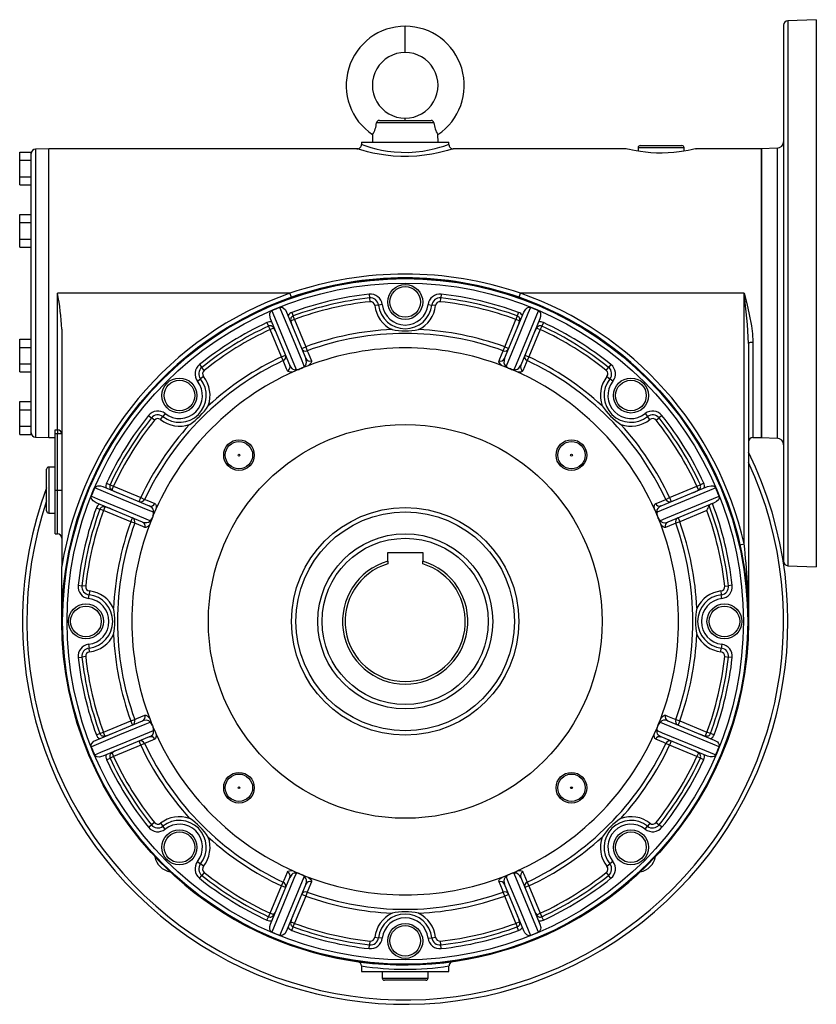
# Model space of a CAD drawing. Extents: x -682 to 1166, y -682 to 682.
# Drawn here: x -682 to -318, y -225 to 225 of the extents above; entities that cross this region are included whole.
import ezdxf

# ---------------------------------------------------------------- set-up
doc = ezdxf.new("R2010")
doc.units = 0
doc.linetypes.add('SLD-PLNÁ', pattern=[0])
doc.layers.add('VIDITELNE', color=2, linetype='SLD-PLNÁ')

msp = doc.modelspace()

# ---------------------------------------------------------------- linework, layer by layer
at = {"layer": 'VIDITELNE', "color": 2, "linetype": 'SLD-PLNÁ'}
for p, q in [((-505.85, 210), (-505.85, 222)), ((-332.85, 222.54), (-332.85, -22.54)), ((-317.85, 225), (-330.92, 224.54)), ((-330.92, 224.54), (-330.92, -24.54)), ((-317.85, 225), (-317.85, -25)), ((-492.72, 177.83), (-518.98, 177.83)), ((-517.66, 179), (-494.04, 179)), ((-505.85, 179), (-505.85, 180)), ((-520.76, 172.48), (-520.85, 169)), ((-490.85, 169), (-490.94, 172.48)), ((-525.85, 169), (-525.85, 168)), ((-525.85, 169), (-485.85, 169)), ((-520.85, 169), (-520.85, 169)), ((-520.85, 169), (-490.85, 169)), ((-490.85, 169), (-490.85, 169)), ((-485.85, 167.99), (-485.85, 169)), ((-398.35, 167.5), (-379.35, 167.5)), ((-682.15, 164.51), (-676.85, 164.51)), ((-682.15, 160.75), (-682.15, 164.51)), ((-676.85, 163.78), (-676.85, 164.51)), ((-676.85, 132.98), (-676.85, 163.78)), ((-668.85, 166), (-674.92, 165.79)), ((-674.92, 165.79), (-674.92, 34.21)), ((-527.85, 166), (-668.85, 166)), ((-668.85, 100), (-668.85, 166)), ((-404.85, 166), (-483.86, 166)), ((-399.35, 166.5), (-399.35, 164.89)), ((-378.35, 166.5), (-399.35, 166.5)), ((-378.35, 164.89), (-378.35, 166.5)), ((-342.85, 166), (-372.88, 166)), ((-335.75, 166.25), (-342.85, 166)), ((-342.85, 100), (-342.85, 166)), ((-342.85, 166), (-342.85, 34)), ((-335.75, 166.25), (-335.75, 33.75)), ((-682.15, 153.25), (-682.15, 160.75)), ((-682.15, 160.75), (-676.85, 160.75)), ((-682.15, 153.25), (-676.85, 153.25)), ((-682.15, 149.49), (-682.15, 153.25)), ((-682.15, 149.49), (-676.85, 149.49)), ((-682.15, 132.25), (-682.15, 136.01)), ((-682.15, 136.01), (-676.85, 136.01)), ((-682.15, 124.75), (-682.15, 132.25)), ((-682.15, 132.25), (-676.85, 132.25)), ((-676.85, 132.25), (-676.85, 132.98)), ((-676.85, 130.8), (-676.85, 132.25)), ((-676.85, 69.2), (-676.85, 130.8)), ((-682.15, 124.75), (-676.85, 124.75)), ((-682.15, 120.99), (-682.15, 124.75)), ((-682.15, 120.99), (-676.85, 120.99)), ((-668.85, 34), (-668.85, 100)), ((-664.85, 37.55), (-664.85, 100)), ((-558.59, 100), (-664.85, 100)), ((-557.92, 98.11), (-558.59, 100)), ((-522.34, 99.56), (-522.15, 97.84)), ((-489.36, 99.56), (-489.55, 97.84)), ((-453.78, 98.11), (-453.11, 100)), ((-350.85, 100), (-453.11, 100)), ((-350.85, -14.56), (-350.85, 100)), ((-342.85, 34), (-342.85, 100)), ((-522.15, 97.84), (-521.96, 96.11)), ((-518.03, 94.56), (-519.75, 94.36)), ((-516.31, 94.77), (-518.03, 94.56)), ((-495.39, 94.77), (-493.67, 94.56)), ((-491.95, 94.36), (-493.67, 94.56)), ((-489.74, 96.11), (-489.55, 97.84)), ((-560.08, 91.36), (-551.27, 70.11)), ((-557.71, 91.25), (-557.11, 89.62)), ((-460.43, 70.11), (-451.62, 91.36)), ((-453.99, 91.25), (-454.59, 89.62)), ((-569.06, 86.54), (-568.33, 84.97)), ((-558.66, 67.05), (-567.47, 88.3)), ((-556.51, 87.99), (-558.11, 87.33)), ((-556.51, 87.99), (-557.11, 89.62)), ((-556.51, 87.99), (-551.34, 75.51)), ((-460.36, 75.51), (-455.19, 87.99)), ((-454.59, 89.62), (-455.19, 87.99)), ((-453.59, 87.33), (-455.19, 87.99)), ((-444.23, 88.3), (-453.04, 67.05)), ((-442.64, 86.54), (-443.37, 84.97)), ((-662.85, 83.63), (-662.85, -24.86)), ((-567.6, 83.4), (-568.33, 84.97)), ((-566, 84.06), (-567.6, 83.4)), ((-562.43, 70.92), (-567.6, 83.4)), ((-444.1, 83.4), (-449.27, 70.92)), ((-445.7, 84.06), (-444.1, 83.4)), ((-443.37, 84.97), (-444.1, 83.4)), ((-682.15, 75.25), (-682.15, 79.01)), ((-682.15, 79.01), (-676.85, 79.01)), ((-348.85, 77.02), (-348.85, -50)), ((-346.85, 77.7), (-346.85, 34)), ((-682.15, 67.75), (-682.15, 75.25)), ((-682.15, 75.25), (-676.85, 75.25)), ((-553.19, 74.75), (-551.34, 75.51)), ((-551.34, 75.51), (-550.69, 73.69)), ((-461.01, 73.69), (-460.36, 75.51)), ((-460.36, 75.51), (-458.51, 74.75)), ((-682.15, 67.75), (-676.85, 67.75)), ((-682.15, 63.99), (-682.15, 67.75)), ((-676.85, 67.75), (-676.85, 69.2)), ((-676.85, 67.02), (-676.85, 67.75)), ((-562.43, 70.92), (-560.58, 71.68)), ((-561.61, 69.17), (-562.43, 70.92)), ((-451.12, 71.68), (-449.27, 70.92)), ((-449.27, 70.92), (-450.09, 69.17)), ((-682.15, 63.99), (-676.85, 63.99)), ((-676.85, 36.22), (-676.85, 67.02)), ((-599.94, 67.41), (-598.86, 66.06)), ((-597.78, 64.71), (-598.86, 66.06)), ((-413.92, 64.71), (-412.84, 66.06)), ((-411.76, 67.41), (-412.84, 66.06)), ((-600.82, 59.76), (-599.46, 60.84)), ((-598.1, 61.91), (-599.46, 60.84)), ((-413.6, 61.91), (-412.24, 60.84)), ((-410.88, 59.76), (-412.24, 60.84)), ((-682.15, 46.75), (-682.15, 50.51)), ((-682.15, 50.51), (-676.85, 50.51)), ((-682.15, 46.75), (-676.85, 46.75)), ((-682.15, 39.25), (-682.15, 46.75)), ((-623.26, 44.09), (-621.91, 43.01)), ((-620.56, 41.93), (-621.91, 43.01)), ((-617.76, 42.25), (-616.69, 43.61)), ((-615.61, 44.97), (-616.69, 43.61)), ((-396.09, 44.97), (-395.01, 43.61)), ((-393.94, 42.25), (-395.01, 43.61)), ((-391.14, 41.93), (-389.79, 43.01)), ((-388.44, 44.09), (-389.79, 43.01)), ((-682.15, 39.25), (-676.85, 39.25)), ((-682.15, 35.49), (-682.15, 39.25)), ((-676.85, 35.49), (-676.85, 36.22)), ((-665.85, 37.55), (-664.85, 37.55)), ((-665.85, 35.66), (-665.85, 37.55)), ((-664.85, 37.55), (-664.85, 35.66)), ((-682.15, 35.49), (-676.85, 35.49)), ((-674.92, 34.21), (-668.85, 34)), ((-668.85, 34), (-665.85, 34)), ((-664.85, 35.66), (-665.85, 35.66)), ((-665.85, 10), (-665.85, 35.66)), ((-664.85, 10), (-664.85, 35.66)), ((-662.85, 35.66), (-664.85, 35.66)), ((-346.85, 34), (-342.85, 34)), ((-342.85, 34), (-335.75, 33.75)), ((-669.85, 10), (-669.85, 19.5)), ((-665.85, 20.5), (-668.85, 20.5)), ((-668.85, 20.5), (-668.85, 10)), ((-666.02, 20.5), (-665.85, 20.89)), ((-669.85, 0.5), (-669.85, 10)), ((-668.85, 10), (-668.85, -0.5)), ((-665.85, 10), (-664.85, 10)), ((-665.85, -10), (-665.85, 10)), ((-664.85, 10), (-662.85, 10)), ((-664.85, -10), (-664.85, 10)), ((-644.15, 11.62), (-622.9, 2.81)), ((-642.39, 13.21), (-640.82, 12.48)), ((-640.82, 12.48), (-639.25, 11.75)), ((-639.91, 10.15), (-639.25, 11.75)), ((-639.25, 11.75), (-626.77, 6.58)), ((-388.8, 2.81), (-367.55, 11.62)), ((-384.93, 6.58), (-372.45, 11.75)), ((-372.45, 11.75), (-370.88, 12.48)), ((-371.79, 10.15), (-372.45, 11.75)), ((-369.31, 13.21), (-370.88, 12.48)), ((-627.53, 4.73), (-626.77, 6.58)), ((-626.77, 6.58), (-625.02, 5.76)), ((-386.68, 5.76), (-384.93, 6.58)), ((-384.93, 6.58), (-384.17, 4.73)), ((-625.96, -4.58), (-647.21, 4.23)), ((-647.1, 1.86), (-645.47, 1.26)), ((-643.84, 0.66), (-645.47, 1.26)), ((-643.18, 2.26), (-643.84, 0.66)), ((-631.36, -4.51), (-643.84, 0.66)), ((-364.49, 4.23), (-385.74, -4.58)), ((-367.86, 0.66), (-380.34, -4.51)), ((-668.85, -0.5), (-665.85, -0.5)), ((-631.36, -4.51), (-630.6, -2.66)), ((-381.1, -2.66), (-380.34, -4.51)), ((-629.54, -5.16), (-631.36, -4.51)), ((-380.34, -4.51), (-382.16, -5.16)), ((-665.85, -10), (-664.85, -10)), ((-352.8, -15.01), (-350.85, -14.56)), ((-513.85, -18.5), (-497.85, -18.5)), ((-513.85, -22.48), (-513.85, -18.5)), ((-513.85, -22.48), (-513.85, -23.69)), ((-497.85, -18.5), (-497.85, -22.48)), ((-497.85, -23.69), (-497.85, -22.48)), ((-662.85, -50), (-662.85, -24.86)), ((-330.92, -24.54), (-317.85, -25)), ((-655.41, -33.51), (-653.69, -33.7)), ((-651.96, -33.89), (-653.69, -33.7)), ((-359.74, -33.89), (-358.01, -33.7)), ((-356.29, -33.51), (-358.01, -33.7)), ((-650.62, -39.54), (-650.41, -37.82)), ((-650.21, -36.1), (-650.41, -37.82)), ((-361.49, -36.1), (-361.29, -37.82)), ((-361.08, -39.54), (-361.29, -37.82)), ((-650.62, -60.46), (-650.41, -62.18)), ((-650.21, -63.9), (-650.41, -62.18)), ((-361.49, -63.9), (-361.29, -62.18)), ((-361.08, -60.46), (-361.29, -62.18)), ((-655.41, -66.49), (-653.69, -66.3)), ((-651.96, -66.11), (-653.69, -66.3)), ((-359.74, -66.11), (-358.01, -66.3)), ((-356.29, -66.49), (-358.01, -66.3)), ((-647.21, -104.23), (-625.96, -95.42)), ((-643.84, -100.66), (-631.36, -95.49)), ((-631.36, -95.49), (-629.54, -94.84)), ((-630.6, -97.34), (-631.36, -95.49)), ((-385.74, -95.42), (-364.49, -104.23)), ((-382.16, -94.84), (-380.34, -95.49)), ((-380.34, -95.49), (-381.1, -97.34)), ((-380.34, -95.49), (-367.86, -100.66)), ((-647.1, -101.86), (-645.47, -101.26)), ((-645.47, -101.26), (-643.84, -100.66)), ((-622.9, -102.81), (-644.15, -111.62)), ((-643.18, -102.26), (-643.84, -100.66)), ((-367.55, -111.62), (-388.8, -102.81)), ((-368.52, -102.26), (-367.86, -100.66)), ((-366.23, -101.26), (-367.86, -100.66)), ((-364.6, -101.86), (-366.23, -101.26)), ((-626.77, -106.58), (-639.25, -111.75)), ((-626.77, -106.58), (-627.53, -104.73)), ((-625.02, -105.76), (-626.77, -106.58)), ((-384.93, -106.58), (-386.68, -105.76)), ((-384.17, -104.73), (-384.93, -106.58)), ((-372.45, -111.75), (-384.93, -106.58)), ((-642.39, -113.21), (-640.82, -112.48)), ((-639.25, -111.75), (-640.82, -112.48)), ((-639.91, -110.15), (-639.25, -111.75)), ((-371.79, -110.15), (-372.45, -111.75)), ((-370.88, -112.48), (-372.45, -111.75)), ((-369.31, -113.21), (-370.88, -112.48)), ((-623.26, -144.09), (-621.91, -143.01)), ((-620.56, -141.93), (-621.91, -143.01)), ((-617.76, -142.25), (-616.69, -143.61)), ((-615.61, -144.97), (-616.69, -143.61)), ((-396.09, -144.97), (-395.01, -143.61)), ((-393.94, -142.25), (-395.01, -143.61)), ((-391.14, -141.93), (-389.79, -143.01)), ((-388.44, -144.09), (-389.79, -143.01)), ((-600.82, -159.76), (-599.46, -160.84)), ((-598.1, -161.91), (-599.46, -160.84)), ((-413.6, -161.91), (-412.24, -160.84)), ((-410.88, -159.76), (-412.24, -160.84)), ((-599.94, -167.41), (-598.86, -166.06)), ((-597.78, -164.71), (-598.86, -166.06)), ((-413.92, -164.71), (-412.84, -166.06)), ((-411.76, -167.41), (-412.84, -166.06)), ((-567.6, -183.4), (-562.43, -170.92)), ((-567.47, -188.3), (-558.66, -167.05)), ((-562.43, -170.92), (-561.61, -169.17)), ((-560.58, -171.68), (-562.43, -170.92)), ((-551.27, -170.11), (-560.08, -191.36)), ((-451.62, -191.36), (-460.43, -170.11)), ((-453.04, -167.05), (-444.23, -188.3)), ((-449.27, -170.92), (-451.12, -171.68)), ((-450.09, -169.17), (-449.27, -170.92)), ((-449.27, -170.92), (-444.1, -183.4)), ((-551.34, -175.51), (-553.19, -174.75)), ((-550.69, -173.69), (-551.34, -175.51)), ((-460.36, -175.51), (-461.01, -173.69)), ((-458.51, -174.75), (-460.36, -175.51)), ((-551.34, -175.51), (-556.51, -187.99)), ((-455.19, -187.99), (-460.36, -175.51)), ((-568.33, -184.97), (-567.6, -183.4)), ((-566, -184.06), (-567.6, -183.4)), ((-445.7, -184.06), (-444.1, -183.4)), ((-444.1, -183.4), (-443.37, -184.97)), ((-569.06, -186.54), (-568.33, -184.97)), ((-558.11, -187.33), (-556.51, -187.99)), ((-557.11, -189.62), (-556.51, -187.99)), ((-455.19, -187.99), (-453.59, -187.33)), ((-455.19, -187.99), (-454.59, -189.62)), ((-442.64, -186.54), (-443.37, -184.97)), ((-557.71, -191.25), (-557.11, -189.62)), ((-453.99, -191.25), (-454.59, -189.62)), ((-522.34, -199.56), (-522.15, -197.84)), ((-521.96, -196.11), (-522.15, -197.84)), ((-519.75, -194.36), (-518.03, -194.56)), ((-516.31, -194.77), (-518.03, -194.56)), ((-495.39, -194.77), (-493.67, -194.56)), ((-493.67, -194.56), (-491.95, -194.36)), ((-489.55, -197.84), (-489.74, -196.11)), ((-489.36, -199.56), (-489.55, -197.84)), ((-525.85, -207.47), (-525.85, -210)), ((-525.85, -210), (-485.85, -210)), ((-516.35, -210), (-516.35, -213)), ((-495.35, -213), (-495.35, -210)), ((-485.85, -210), (-485.85, -207.48)), ((-516.35, -213), (-495.35, -213)), ((-496.35, -214), (-515.35, -214))]:
    msp.add_line(p, q, dxfattribs=at)
for points in [[(-525.85, 168), (-525.58, 167.9), (-524.8, 167.63), (-523.44, 167.19), (-521.6, 166.63), (-521.54, 166.62), (-519.29, 166.02), (-516.68, 165.44), (-513.89, 164.95), (-510.88, 164.58), (-507.67, 164.38), (-504.42, 164.36), (-501.04, 164.56), (-497.81, 164.95), (-494.83, 165.48), (-492.17, 166.08), (-489.99, 166.67), (-488.22, 167.2), (-486.94, 167.62), (-486.14, 167.9), (-485.85, 168), (-485.86, 167.99)], [(-483.86, 166), (-483.85, 166), (-484.17, 165.9), (-485.03, 165.64), (-486.46, 165.23), (-488.37, 164.71), (-490.8, 164.14), (-493.69, 163.56), (-497.01, 163.04), (-500.51, 162.67), (-504.27, 162.47), (-507.8, 162.48), (-511.38, 162.68), (-514.65, 163.03), (-517.77, 163.51), (-520.6, 164.07), (-523.11, 164.66), (-525.15, 165.2), (-526.69, 165.64), (-527.55, 165.91), (-527.85, 166)], [(-372.88, 165.99), (-372.86, 166), (-373.17, 165.92), (-373.88, 165.76), (-375.01, 165.51), (-376.51, 165.21), (-378.38, 164.88), (-380.54, 164.57), (-383.01, 164.3), (-385.56, 164.12), (-388.29, 164.03), (-390.89, 164.06), (-393.51, 164.2), (-395.91, 164.42), (-398.18, 164.71), (-400.18, 165.03), (-401.92, 165.35), (-403.28, 165.64), (-404.25, 165.86), (-404.85, 166)], [(-350.85, 100), (-350.84, 99.95), (-349.68, 95.26), (-348.52, 90.22), (-347.55, 85.16), (-347.05, 81.43), (-346.85, 77.7)], [(-567.47, 88.3), (-567.83, 89.9), (-567.74, 90.79), (-567.49, 91.42), (-567.17, 91.79), (-566.85, 91.99)], [(-566.85, 91.99), (-565.66, 89.12), (-560.91, 77.65), (-555.74, 65.16)], [(-563.12, 93.53), (-562.63, 93.63), (-562.13, 93.55), (-561.46, 93.2), (-560.63, 92.36), (-560.08, 91.36)], [(-552.01, 66.71), (-553, 69.11), (-557.76, 80.58), (-563.12, 93.53)], [(-448.58, 93.53), (-449.77, 90.67), (-454.52, 79.19), (-459.69, 66.71)], [(-455.96, 65.16), (-454.97, 67.57), (-450.22, 79.04), (-444.85, 91.99)], [(-451.62, 91.36), (-450.75, 92.75), (-450.06, 93.32), (-449.44, 93.58), (-448.94, 93.62), (-448.58, 93.53)], [(-444.85, 91.99), (-444.44, 91.71), (-444.15, 91.3), (-443.91, 90.58), (-443.92, 89.4), (-444.23, 88.3)], [(-348.85, 77.02), (-348.81, 77.15), (-348.7, 77.28), (-348.51, 77.4), (-348.26, 77.5), (-347.96, 77.58), (-347.62, 77.65), (-347.24, 77.68), (-346.85, 77.7)], [(-550.69, 73.69), (-550.29, 72.74), (-548.77, 69.06)], [(-462.93, 69.06), (-462.53, 70.02), (-461.01, 73.69)], [(-559.69, 64.54), (-560.09, 65.5), (-561.61, 69.17)], [(-552.01, 66.71), (-551.77, 66.82), (-551.67, 66.9), (-551.35, 67.22), (-551.07, 67.79), (-550.95, 68.5), (-551.27, 70.11)], [(-548.77, 69.06), (-548.73, 68.57), (-549, 67.96), (-549.56, 67.36), (-550.25, 66.85)], [(-461.45, 66.85), (-461.7, 67.01), (-462.45, 67.67), (-462.97, 68.56), (-462.93, 69.06)], [(-460.43, 70.11), (-460.67, 69.31), (-460.71, 68.14), (-460.48, 67.43), (-460.17, 67.01), (-459.97, 66.85), (-459.84, 66.77), (-459.69, 66.71)], [(-450.09, 69.17), (-450.49, 68.21), (-452.01, 64.54)], [(-557.08, 64.02), (-557.37, 63.96), (-558.37, 63.89), (-559.36, 64.15), (-559.69, 64.54)], [(-558.66, 67.05), (-558.27, 66.31), (-557.47, 65.45), (-556.81, 65.11), (-556.29, 65.04), (-556.03, 65.07), (-555.89, 65.1), (-555.74, 65.16)], [(-553.98, 65.36), (-556.66, 64.23), (-557.08, 64.02)], [(-550.25, 66.85), (-552.94, 65.82), (-553.39, 65.6)], [(-458.31, 65.6), (-461.01, 66.7), (-461.45, 66.85)], [(-454.62, 64.02), (-457.25, 65.19), (-457.72, 65.36)], [(-455.96, 65.16), (-455.72, 65.08), (-455.59, 65.05), (-455.13, 65.06), (-454.53, 65.26), (-453.95, 65.69), (-453.04, 67.05)], [(-452.01, 64.54), (-452.33, 64.16), (-452.95, 63.93), (-453.77, 63.89), (-454.62, 64.02)], [(-647.84, 11), (-647.56, 11.41), (-647.15, 11.7), (-646.43, 11.94), (-645.25, 11.93), (-644.15, 11.62)], [(-621.01, -0.11), (-623.42, 0.88), (-634.89, 5.63), (-647.84, 11)], [(-363.86, 11), (-366.73, 9.81), (-378.2, 5.06), (-390.69, -0.11)], [(-367.55, 11.62), (-365.95, 11.98), (-365.06, 11.89), (-364.43, 11.64), (-364.06, 11.32), (-363.86, 11)], [(-647.21, 4.23), (-648.6, 5.1), (-649.17, 5.79), (-649.43, 6.41), (-649.47, 6.91), (-649.38, 7.27)], [(-649.38, 7.27), (-646.52, 6.08), (-635.04, 1.33), (-622.56, -3.84)], [(-625.02, 5.76), (-624.06, 5.36), (-620.39, 3.84)], [(-391.31, 3.84), (-390.35, 4.24), (-386.68, 5.76)], [(-389.14, -3.84), (-386.74, -2.85), (-375.27, 1.91), (-362.32, 7.27)], [(-362.32, 7.27), (-362.22, 6.78), (-362.3, 6.28), (-362.65, 5.61), (-363.49, 4.78), (-364.49, 4.23)], [(-621.01, -0.11), (-620.93, 0.13), (-620.9, 0.26), (-620.91, 0.72), (-621.11, 1.32), (-621.54, 1.9), (-622.9, 2.81)], [(-619.87, 1.23), (-621.04, -1.4), (-621.21, -1.87)], [(-620.39, 3.84), (-620.01, 3.52), (-619.78, 2.9), (-619.74, 2.08), (-619.87, 1.23)], [(-391.83, 1.23), (-391.89, 1.52), (-391.96, 2.52), (-391.7, 3.51), (-391.31, 3.84)], [(-390.49, -1.87), (-391.62, 0.81), (-391.83, 1.23)], [(-388.8, 2.81), (-389.54, 2.42), (-390.4, 1.62), (-390.74, 0.96), (-390.81, 0.44), (-390.78, 0.18), (-390.75, 0.04), (-390.69, -0.11)], [(-625.96, -4.58), (-625.16, -4.82), (-623.99, -4.86), (-623.28, -4.63), (-622.86, -4.32), (-622.7, -4.12), (-622.62, -3.99), (-622.56, -3.84)], [(-621.45, -2.46), (-622.55, -5.16), (-622.7, -5.6)], [(-389, -5.6), (-390.03, -2.91), (-390.25, -2.46)], [(-389.14, -3.84), (-389.03, -4.08), (-388.95, -4.18), (-388.63, -4.5), (-388.06, -4.78), (-387.35, -4.9), (-385.74, -4.58)], [(-624.91, -7.08), (-625.87, -6.68), (-629.54, -5.16)], [(-622.7, -5.6), (-622.86, -5.85), (-623.52, -6.6), (-624.41, -7.12), (-624.91, -7.08)], [(-386.79, -7.08), (-387.28, -7.12), (-387.89, -6.85), (-388.49, -6.29), (-389, -5.6)], [(-382.16, -5.16), (-383.11, -5.56), (-386.79, -7.08)], [(-629.54, -94.84), (-628.59, -94.44), (-624.91, -92.92)], [(-624.91, -92.92), (-624.42, -92.88), (-623.81, -93.15), (-623.21, -93.71), (-622.7, -94.4)], [(-622.7, -94.4), (-621.67, -97.09), (-621.45, -97.54)], [(-390.25, -97.54), (-389.15, -94.84), (-389, -94.4)], [(-389, -94.4), (-388.84, -94.15), (-388.18, -93.4), (-387.29, -92.88), (-386.79, -92.92)], [(-386.79, -92.92), (-385.83, -93.32), (-382.16, -94.84)], [(-622.56, -96.16), (-624.96, -97.15), (-636.43, -101.91), (-649.38, -107.27)], [(-622.56, -96.16), (-622.67, -95.92), (-622.75, -95.82), (-623.07, -95.5), (-623.64, -95.22), (-624.35, -95.1), (-625.96, -95.42)], [(-621.21, -98.13), (-620.08, -100.81), (-619.87, -101.23)], [(-391.83, -101.23), (-390.66, -98.6), (-390.49, -98.13)], [(-385.74, -95.42), (-386.54, -95.18), (-387.71, -95.14), (-388.42, -95.37), (-388.84, -95.68), (-389, -95.88), (-389.08, -96.01), (-389.14, -96.16)], [(-362.32, -107.27), (-365.18, -106.08), (-376.66, -101.33), (-389.14, -96.16)], [(-647.84, -111), (-644.97, -109.81), (-633.5, -105.06), (-621.01, -99.89)], [(-622.9, -102.81), (-622.16, -102.42), (-621.3, -101.62), (-620.96, -100.96), (-620.89, -100.44), (-620.92, -100.18), (-620.95, -100.04), (-621.01, -99.89)], [(-619.87, -101.23), (-619.81, -101.52), (-619.74, -102.52), (-620, -103.51), (-620.39, -103.84)], [(-391.31, -103.84), (-391.69, -103.52), (-391.92, -102.9), (-391.96, -102.08), (-391.83, -101.23)], [(-390.69, -99.89), (-390.77, -100.13), (-390.8, -100.26), (-390.79, -100.72), (-390.59, -101.32), (-390.16, -101.9), (-388.8, -102.81)], [(-390.69, -99.89), (-388.28, -100.88), (-376.81, -105.63), (-363.86, -111)], [(-649.38, -107.27), (-649.48, -106.78), (-649.4, -106.28), (-649.05, -105.61), (-648.21, -104.78), (-647.21, -104.23)], [(-620.39, -103.84), (-621.35, -104.24), (-625.02, -105.76)], [(-386.68, -105.76), (-387.64, -105.36), (-391.31, -103.84)], [(-364.49, -104.23), (-363.1, -105.1), (-362.53, -105.79), (-362.27, -106.41), (-362.23, -106.91), (-362.32, -107.27)], [(-644.15, -111.62), (-645.75, -111.98), (-646.64, -111.89), (-647.27, -111.64), (-647.64, -111.32), (-647.84, -111)], [(-363.86, -111), (-364.14, -111.41), (-364.55, -111.7), (-365.27, -111.94), (-366.45, -111.93), (-367.55, -111.62)], [(-555.74, -165.16), (-556.73, -167.57), (-561.48, -179.04), (-566.85, -191.99)], [(-561.61, -169.17), (-561.21, -168.21), (-559.69, -164.54)], [(-559.69, -164.54), (-559.37, -164.16), (-558.75, -163.93), (-557.93, -163.89), (-557.08, -164.02)], [(-555.74, -165.16), (-555.98, -165.08), (-556.11, -165.05), (-556.57, -165.06), (-557.17, -165.26), (-557.75, -165.69), (-558.66, -167.05)], [(-557.08, -164.02), (-554.45, -165.19), (-553.98, -165.36)], [(-553.39, -165.6), (-550.69, -166.7), (-550.25, -166.85)], [(-461.45, -166.85), (-458.76, -165.82), (-458.31, -165.6)], [(-457.72, -165.36), (-455.04, -164.23), (-454.62, -164.02)], [(-453.04, -167.05), (-453.43, -166.31), (-454.23, -165.45), (-454.89, -165.11), (-455.41, -165.04), (-455.67, -165.07), (-455.81, -165.1), (-455.96, -165.16)], [(-444.85, -191.99), (-446.04, -189.12), (-450.79, -177.65), (-455.96, -165.16)], [(-454.62, -164.02), (-454.33, -163.96), (-453.33, -163.89), (-452.34, -164.15), (-452.01, -164.54)], [(-452.01, -164.54), (-451.61, -165.5), (-450.09, -169.17)], [(-563.12, -193.53), (-561.93, -190.67), (-557.18, -179.19), (-552.01, -166.71)], [(-551.27, -170.11), (-551.03, -169.31), (-550.99, -168.14), (-551.22, -167.43), (-551.53, -167.01), (-551.73, -166.85), (-551.86, -166.77), (-552.01, -166.71)], [(-548.77, -169.06), (-549.17, -170.02), (-550.69, -173.69)], [(-550.25, -166.85), (-550, -167.01), (-549.25, -167.67), (-548.73, -168.56), (-548.77, -169.06)], [(-462.93, -169.06), (-462.97, -168.57), (-462.7, -167.96), (-462.14, -167.36), (-461.45, -166.85)], [(-461.01, -173.69), (-461.41, -172.74), (-462.93, -169.06)], [(-459.69, -166.71), (-459.93, -166.82), (-460.03, -166.9), (-460.35, -167.22), (-460.63, -167.79), (-460.75, -168.5), (-460.43, -170.11)], [(-459.69, -166.71), (-458.7, -169.11), (-453.94, -180.58), (-448.58, -193.53)], [(-566.85, -191.99), (-567.26, -191.71), (-567.55, -191.3), (-567.79, -190.58), (-567.78, -189.4), (-567.47, -188.3)], [(-444.23, -188.3), (-443.87, -189.9), (-443.96, -190.79), (-444.21, -191.42), (-444.53, -191.79), (-444.85, -191.99)], [(-560.08, -191.36), (-560.95, -192.75), (-561.64, -193.32), (-562.26, -193.58), (-562.76, -193.62), (-563.12, -193.53)], [(-448.58, -193.53), (-449.07, -193.63), (-449.57, -193.55), (-450.24, -193.2), (-451.07, -192.36), (-451.62, -191.36)]]:
    msp.add_lwpolyline(points, dxfattribs=at)
for centre, radius in [((-505.85, -50), 157), ((-505.85, -50), 156.65), ((-505.85, -50), 154.65), ((-505.85, 96), 8), ((-505.85, 96), 7), ((-609.09, 53.24), 8), ((-609.09, 53.24), 7), ((-402.61, 53.24), 8), ((-402.61, 53.24), 7), ((-505.85, -50), 90), ((-581.86, 26.01), 7), ((-581.86, 26.01), 6.25), ((-429.84, 26.01), 7), ((-429.84, 26.01), 6.25), ((-581.86, 26.01), 0.425), ((-429.84, 26.01), 0.425), ((-505.85, -50), 52), ((-505.85, -50), 50), ((-505.85, -50), 40), ((-505.85, -50), 38), ((-651.85, -50), 8), ((-651.85, -50), 7), ((-359.85, -50), 8), ((-359.85, -50), 7), ((-581.86, -126.01), 7), ((-581.86, -126.01), 6.25), ((-429.84, -126.01), 7), ((-429.84, -126.01), 6.25), ((-581.86, -126.01), 0.425), ((-429.84, -126.01), 0.425), ((-609.09, -153.24), 8), ((-609.09, -153.24), 7), ((-402.61, -153.24), 8), ((-402.61, -153.24), 7), ((-505.85, -196), 8), ((-505.85, -196), 7)]:
    msp.add_circle(centre, radius, dxfattribs=at)
for centre, radius, start, end in [((-505.83, 194.99), 27.01, 90.0424, 236.4477), ((-505.87, 194.99), 27.01, 303.5523, 89.9576), ((-330.85, 222.54), 2, 92, 180), ((-505.86, 195), 15, 89.9471, 270.0529), ((-505.84, 195), 15, 269.9471, 90.0529), ((-531.03, 178.86), 12.09, 328.1479, 355.1235), ((-517.68, 177.69), 1.31, 89.2987, 173.8602), ((-494.01, 177.7), 1.3, 5.6697, 91.1713), ((-480.56, 178.9), 12.21, 185.0066, 211.7219), ((-527.8, 167.92), 1.92, 266.8256, 2.3225), ((-483.99, 167.86), 1.85, 175.84, 274.0489), ((-398.35, 166.5), 1, 90, 180), ((-379.35, 166.5), 1, 0, 90), ((-335.85, 169.25), 3, 272, 0), ((-674.85, 163.79), 2, 92, 180), ((-505.85, -54.77), 163.51, 71.1843, 108.8157), ((-505.85, -50), 157, 70.63, 109.37), ((-783.21, 77.23), 120.53, 3.0423, 10.8883), ((-505.85, -50), 159, 109.37, 170.9027), ((-505.85, -50), 150.46, 96.2914, 110.1607), ((-521.74, 94.13), 5.46, 6.7236, 96.2914), ((-489.96, 94.13), 5.46, 83.7086, 173.2764), ((-505.85, -50), 150.46, 69.8393, 83.7086), ((-505.85, -50), 159, 12.879, 70.63), ((-616.56, 65.3), 267.96, 2.5078, 7.4411), ((-505.85, -50), 157, 109.37, 180), ((-505.85, -50), 148.73, 96.2914, 110.1607), ((-505.85, -50), 147, 96.2914, 110.1607), ((-521.74, 94.13), 3.73, 6.7236, 96.2914), ((-521.74, 94.13), 2, 6.7236, 96.2914), ((-505.85, 96), 12.27, 186.7236, 353.2764), ((-505.85, 96), 10.54, 186.7236, 353.2764), ((-489.96, 94.13), 3.73, 83.7086, 173.2764), ((-489.96, 94.13), 2, 83.7086, 173.2764), ((-505.85, -50), 147, 69.8393, 83.7086), ((-505.85, -50), 148.73, 69.8393, 83.7086), ((-505.85, -50), 157, 12.879, 70.63), ((-505.85, -50), 154.54, 111.7524, 113.2476), ((-556.51, 87.99), 3.46, 110.1607, 147.7644), ((-505.85, 96), 14, 186.7236, 244.4878), ((-505.85, 96), 14, 295.5122, 353.2764), ((-455.19, 87.99), 3.46, 32.2356, 69.8393), ((-505.85, -50), 154.54, 66.7524, 68.2476), ((-505.85, -50), 150.46, 114.8393, 128.7086), ((-567.6, 83.4), 3.46, 77.2356, 114.8393), ((-556.51, 87.99), 1.73, 110.1607, 202.5), ((-550.36, 88.23), 7.8, 186.6003, 207.5763), ((-455.19, 87.99), 1.73, 337.5, 69.8393), ((-461.34, 88.23), 7.8, 332.4237, 353.3997), ((-444.1, 83.4), 3.46, 65.1607, 102.7644), ((-505.85, -50), 150.46, 51.2914, 65.1607), ((-505.85, -50), 148.73, 114.8393, 128.7086), ((-505.85, -50), 147, 114.8393, 128.7086), ((-567.6, 83.4), 1.73, 22.5, 114.8393), ((-572.12, 79.22), 7.8, 17.4237, 38.3997), ((-505.85, -50), 133.5, 92.5888, 109.9241), ((-505.85, -50), 131.57, 70.0759, 109.9241), ((-505.85, 112.95), 30.19, 258.4802, 281.5198), ((-505.85, -50), 133.5, 70.0759, 87.4112), ((-439.58, 79.22), 7.8, 141.6003, 162.5763), ((-444.1, 83.4), 1.73, 65.1607, 157.5), ((-505.85, -50), 147, 51.2914, 65.1607), ((-505.85, -50), 148.73, 51.2914, 65.1607), ((-551.39, 75.53), 1.96, 203.4551, 291.0463), ((-505.85, -50), 125, 69.1946, 110.8054), ((-460.31, 75.53), 1.96, 248.9537, 336.5449), ((-505.85, -50), 131.57, 115.0759, 154.9241), ((-505.85, -50), 133.5, 115.0759, 132.4112), ((-562.41, 70.96), 1.96, 293.9537, 21.5449), ((-549.47, 70.9), 1.96, 203.453, 290.9516), ((-462.23, 70.9), 1.96, 249.0484, 336.547), ((-449.29, 70.96), 1.96, 158.4551, 246.0463), ((-505.85, -50), 131.57, 25.0759, 64.9241), ((-505.85, -50), 133.5, 47.5888, 64.9241), ((-505.85, -50), 125, 114.1946, 155.8054), ((-596.53, 63.15), 5.46, 128.7086, 218.2764), ((-596.53, 63.15), 3.73, 128.7086, 218.2764), ((-596.53, 63.15), 2, 128.7086, 218.2764), ((-560.49, 66.33), 1.96, 294.0484, 21.547), ((-555.14, 67.73), 2.64, 256.9152, 296.2115), ((-505.85, -50), 125, 112.3558, 112.6442), ((-554.25, 68.11), 2.64, 288.815, 328.0584), ((-457.43, 68.13), 2.67, 212.1858, 250.9409), ((-505.85, -50), 125, 67.3558, 67.6442), ((-456.56, 67.73), 2.64, 243.815, 283.0584), ((-505.85, -50), 125, 24.1946, 65.8054), ((-451.21, 66.33), 1.96, 158.453, 245.9516), ((-415.17, 63.15), 2, 321.7236, 51.2914), ((-415.17, 63.15), 3.73, 321.7236, 51.2914), ((-415.17, 63.15), 5.46, 321.7236, 51.2914), ((-609.09, 53.24), 12.27, 231.7236, 38.2764), ((-609.09, 53.24), 10.54, 231.7236, 38.2764), ((-609.09, 53.24), 14, 340.5122, 38.2764), ((-402.61, 53.24), 14, 141.7236, 199.4878), ((-402.61, 53.24), 12.27, 141.7236, 308.2764), ((-402.61, 53.24), 10.54, 141.7236, 308.2764), ((-619, 40.68), 5.46, 51.7236, 141.2914), ((-621.07, 65.22), 30.19, 303.4802, 326.5198), ((-390.63, 65.22), 30.19, 213.4802, 236.5198), ((-392.7, 40.68), 5.46, 38.7086, 128.2764), ((-505.85, -50), 150.46, 141.2914, 155.1607), ((-505.85, -50), 148.73, 141.2914, 155.1607), ((-505.85, -50), 147, 141.2914, 155.1607), ((-619, 40.68), 3.73, 51.7236, 141.2914), ((-619, 40.68), 2, 51.7236, 141.2914), ((-609.09, 53.24), 14, 231.7236, 289.4878), ((-402.61, 53.24), 14, 250.5122, 308.2764), ((-392.7, 40.68), 3.73, 38.7086, 128.2764), ((-392.7, 40.68), 2, 38.7086, 128.2764), ((-505.85, -50), 147, 24.8393, 38.7086), ((-505.85, -50), 148.73, 24.8393, 38.7086), ((-505.85, -50), 150.46, 24.8393, 38.7086), ((-674.85, 36.21), 2, 180, 268), ((-664.8, 35.6), 1.95, 1.6267, 91.5392), ((-505.85, -50), 133.5, 137.5888, 154.9241), ((-505.85, -50), 133.5, 25.0759, 42.4112), ((-346.85, 32), 2, 90, 180), ((-335.85, 30.75), 3, 0, 88), ((-505.85, -50), 175, 159.5771, 26.215), ((-505.85, -50), 173, 161.4375, 24.8359), ((-668.85, 19.5), 1, 90, 180), ((-505.85, -50), 154.54, 156.7524, 158.2476), ((-639.25, 11.75), 3.46, 155.1607, 192.7644), ((-639.25, 11.75), 1.73, 155.1607, 247.5), ((-635.07, 16.27), 7.8, 231.6003, 252.5763), ((-376.63, 16.27), 7.8, 287.4237, 308.3997), ((-372.45, 11.75), 1.73, 292.5, 24.8393), ((-372.45, 11.75), 3.46, 347.2356, 24.8393), ((-505.85, -50), 154.54, 21.7524, 23.2476), ((-626.81, 6.56), 1.96, 248.4551, 336.0463), ((-384.89, 6.56), 1.96, 203.9537, 291.5449), ((-668.85, 0.5), 1, 180, 270), ((-505.85, -50), 150.46, 159.8393, 173.7086), ((-505.85, -50), 148.73, 159.8393, 173.7086), ((-505.85, -50), 147, 159.8393, 173.7086), ((-643.84, 0.66), 3.46, 122.2356, 159.8393), ((-643.84, 0.66), 1.73, 67.5, 159.8393), ((-644.08, -5.49), 7.8, 62.4237, 83.3997), ((-622.18, 4.64), 1.96, 248.453, 335.9516), ((-389.52, 4.64), 1.96, 204.0484, 291.547), ((-744.18, 165.62), 410.89, 336.3308, 336.6784), ((-505.85, -50), 147, 6.2914, 20.1607), ((-364.5, 0.76), 3.22, 105.405, 137.1026), ((-505.85, -50), 148.73, 6.2914, 20.8556), ((-505.85, -50), 150.46, 6.2914, 20.9766), ((-631.38, -4.46), 1.96, 338.9537, 66.5449), ((-623.99, -1.58), 2.68, 302.2478, 340.8788), ((-505.85, -50), 125, 157.3558, 157.6442), ((-623.58, -0.71), 2.64, 333.815, 13.0584), ((-388.09, -0.71), 2.66, 167.1014, 206.0253), ((-505.85, -50), 125, 22.3558, 22.6442), ((-387.74, -1.6), 2.64, 198.815, 238.0584), ((-380.32, -4.46), 1.96, 113.4551, 201.0463), ((-505.85, -50), 133.5, 160.0759, 177.4112), ((-505.85, -50), 131.57, 160.0759, 199.9241), ((-505.85, -50), 125, 159.1946, 200.8054), ((-626.75, -6.38), 1.96, 339.0484, 66.547), ((-505.85, -50), 125, 339.1946, 20.8054), ((-384.95, -6.38), 1.96, 113.453, 200.9516), ((-505.85, -50), 131.57, 340.0759, 19.9241), ((-505.85, -50), 133.5, 2.5888, 19.9241), ((-664.85, -12), 2, 0, 90), ((-505.85, -50), 157, 180, 12.879), ((-661.95, -49.89), 313.1, 359.9804, 6.4796), ((-505.85, -50), 28.65, 106.2116, 73.7884), ((-505.85, -50), 27.5, 106.9124, 73.0876), ((-330.85, -22.54), 2, 180, 268), ((-649.98, -34.11), 5.46, 173.7086, 263.2764), ((-649.98, -34.11), 3.73, 173.7086, 263.2764), ((-649.98, -34.11), 2, 173.7086, 263.2764), ((-361.72, -34.11), 2, 276.7236, 6.2914), ((-361.72, -34.11), 3.73, 276.7236, 6.2914), ((-361.72, -34.11), 5.46, 276.7236, 6.2914), ((-651.85, -50), 10.54, 276.7236, 83.2764), ((-651.85, -50), 12.27, 276.7236, 83.2764), ((-651.85, -50), 14, 25.5122, 83.2764), ((-359.85, -50), 14, 96.7236, 154.4878), ((-359.85, -50), 12.27, 96.7236, 263.2764), ((-359.85, -50), 10.54, 96.7236, 263.2764), ((-668.8, -50), 30.19, 348.4802, 11.5198), ((-342.9, -50), 30.19, 168.4802, 191.5198), ((-651.85, -50), 14, 276.7236, 334.4878), ((-505.85, -50), 133.5, 182.5888, 199.9241), ((-505.85, -50), 133.5, 340.0759, 357.4112), ((-359.85, -50), 14, 205.5122, 263.2764), ((-649.98, -65.89), 5.46, 96.7236, 186.2914), ((-649.98, -65.89), 3.73, 96.7236, 186.2914), ((-361.72, -65.89), 3.73, 353.7086, 83.2764), ((-361.72, -65.89), 5.46, 353.7086, 83.2764), ((-505.85, -50), 150.46, 186.2914, 200.1607), ((-505.85, -50), 148.73, 186.2914, 200.1607), ((-649.98, -65.89), 2, 96.7236, 186.2914), ((-505.85, -50), 147, 186.2914, 200.1607), ((-505.85, -50), 147, 339.8393, 353.7086), ((-505.85, -50), 148.73, 339.8393, 353.7086), ((-505.85, -50), 150.46, 339.8393, 353.7086), ((-361.72, -65.89), 2, 353.7086, 83.2764), ((-626.75, -93.62), 1.96, 293.453, 20.9516), ((-384.95, -93.62), 1.96, 159.0484, 246.547), ((-631.38, -95.54), 1.96, 293.4551, 21.0463), ((-623.96, -98.4), 2.64, 18.815, 58.0584), ((-505.85, -50), 125, 202.3558, 202.6442), ((-623.61, -99.29), 2.66, 347.1014, 26.0253), ((-388.12, -99.29), 2.64, 153.815, 193.0584), ((-505.85, -50), 125, 337.3558, 337.6442), ((-387.73, -98.41), 2.66, 122.1014, 161.0253), ((-380.32, -95.54), 1.96, 158.9537, 246.5449), ((-643.84, -100.66), 3.46, 200.1607, 237.7644), ((-643.84, -100.66), 1.73, 200.1607, 292.5), ((-644.08, -94.51), 7.8, 276.6003, 297.5763), ((-622.18, -104.64), 1.96, 24.0484, 111.547), ((-505.85, -50), 125, 204.1946, 245.8054), ((-505.85, -50), 125, 294.1946, 335.8054), ((-389.52, -104.64), 1.96, 68.453, 155.9516), ((-367.62, -94.51), 7.8, 242.4237, 263.3997), ((-367.86, -100.66), 1.73, 247.5, 339.8393), ((-367.86, -100.66), 3.46, 302.2356, 339.8393), ((-505.85, -50), 154.54, 201.7524, 203.2476), ((-626.81, -106.56), 1.96, 23.9537, 111.5449), ((-505.85, -50), 133.5, 205.0759, 222.4112), ((-505.85, -50), 131.57, 205.0759, 244.9241), ((-505.85, -50), 131.57, 295.0759, 334.9241), ((-505.85, -50), 133.5, 317.5888, 334.9241), ((-384.89, -106.56), 1.96, 68.4551, 156.0463), ((-505.85, -50), 154.54, 336.7524, 338.2476), ((-639.25, -111.75), 3.46, 167.2356, 204.8393), ((-639.25, -111.75), 1.73, 112.5, 204.8393), ((-505.85, -50), 148.73, 204.8393, 218.7086), ((-635.07, -116.27), 7.8, 107.4237, 128.3997), ((-505.85, -50), 147, 204.8393, 218.7086), ((-505.85, -50), 147, 321.2914, 335.1607), ((-505.85, -50), 148.73, 321.2914, 335.1607), ((-376.63, -116.27), 7.8, 51.6003, 72.5763), ((-372.45, -111.75), 1.73, 335.1607, 67.5), ((-372.45, -111.75), 3.46, 335.1607, 12.7644), ((-505.85, -50), 150.46, 204.8393, 218.7086), ((-505.85, -50), 150.46, 321.2914, 335.1607), ((-609.09, -153.24), 14, 70.5122, 128.2764), ((-402.61, -153.24), 14, 51.7236, 109.4878), ((-619, -140.68), 3.73, 218.7086, 308.2764), ((-619, -140.68), 2, 218.7086, 308.2764), ((-609.09, -153.24), 12.27, 321.7236, 128.2764), ((-609.09, -153.24), 10.54, 321.7236, 128.2764), ((-621.07, -165.22), 30.19, 33.4802, 56.5198), ((-390.63, -165.22), 30.19, 123.4802, 146.5198), ((-402.61, -153.24), 12.27, 51.7236, 218.2764), ((-402.61, -153.24), 10.54, 51.7236, 218.2764), ((-392.7, -140.68), 3.73, 231.7236, 321.2914), ((-392.7, -140.68), 2, 231.7236, 321.2914), ((-619, -140.68), 5.46, 218.7086, 308.2764), ((-392.7, -140.68), 5.46, 231.7236, 321.2914), ((-609.09, -153.24), 14, 321.7236, 19.4878), ((-505.85, -50), 133.5, 227.5888, 244.9241), ((-505.85, -50), 133.5, 295.0759, 312.4112), ((-402.61, -153.24), 14, 160.5122, 218.2764), ((-611.92, -156.07), 8.5, 189.5292, 260.4708), ((-399.78, -156.07), 8.5, 279.5292, 350.4708), ((-596.53, -163.15), 5.46, 141.7236, 231.2914), ((-596.53, -163.15), 3.73, 141.7236, 231.2914), ((-596.53, -163.15), 2, 141.7236, 231.2914), ((-415.17, -163.15), 2, 308.7086, 38.2764), ((-415.17, -163.15), 3.73, 308.7086, 38.2764), ((-415.17, -163.15), 5.46, 308.7086, 38.2764), ((-505.85, -50), 148.73, 231.2914, 245.1607), ((-505.85, -50), 147, 231.2914, 245.1607), ((-560.49, -166.33), 1.96, 338.453, 65.9516), ((-555.14, -167.73), 2.64, 63.815, 103.0584), ((-505.85, -50), 125, 247.3558, 247.6442), ((-554.26, -168.12), 2.66, 32.1014, 71.0253), ((-457.45, -168.11), 2.64, 108.815, 148.0584), ((-505.85, -50), 125, 292.3558, 292.6442), ((-456.56, -167.76), 2.66, 77.1014, 116.0253), ((-451.21, -166.33), 1.96, 114.0484, 201.547), ((-505.85, -50), 147, 294.8393, 308.7086), ((-505.85, -50), 148.73, 294.8393, 308.7086), ((-505.85, -50), 150.46, 231.2914, 245.1607), ((-562.41, -170.96), 1.96, 338.4551, 66.0463), ((-549.47, -170.9), 1.96, 69.0484, 156.547), ((-505.85, -50), 125, 249.1946, 290.8054), ((-462.23, -170.9), 1.96, 23.453, 110.9516), ((-449.29, -170.96), 1.96, 113.9537, 201.5449), ((-505.85, -50), 150.46, 294.8393, 308.7086), ((-551.39, -175.53), 1.96, 68.9537, 156.5449), ((-505.85, -50), 131.57, 250.0759, 289.9241), ((-460.31, -175.53), 1.96, 23.4551, 111.0463), ((-505.85, -50), 133.5, 250.0759, 267.4112), ((-505.85, -50), 133.5, 272.5888, 289.9241), ((-567.6, -183.4), 1.73, 245.1607, 337.5), ((-572.12, -179.22), 7.8, 321.6003, 342.5763), ((-505.85, -196), 14, 115.5122, 173.2764), ((-505.85, -196), 12.27, 6.7236, 173.2764), ((-505.85, -212.95), 30.19, 78.4802, 101.5198), ((-505.85, -196), 14, 6.7236, 64.4878), ((-439.58, -179.22), 7.8, 197.4237, 218.3997), ((-444.1, -183.4), 1.73, 202.5, 294.8393), ((-567.6, -183.4), 3.46, 245.1607, 282.7644), ((-556.51, -187.99), 1.73, 157.5, 249.8393), ((-550.36, -188.23), 7.8, 152.4237, 173.3997), ((-505.85, -50), 147, 249.8393, 263.7086), ((-505.85, -196), 10.54, 6.7236, 173.2764), ((-505.85, -50), 147, 276.2914, 290.1607), ((-455.19, -187.99), 1.73, 290.1607, 22.5), ((-461.34, -188.23), 7.8, 6.6003, 27.5763), ((-444.1, -183.4), 3.46, 257.2356, 294.8393), ((-505.85, -50), 154.54, 246.7524, 248.2476), ((-556.51, -187.99), 3.46, 212.2356, 249.8393), ((-505.85, -50), 150.46, 249.8393, 263.7086), ((-505.85, -50), 148.73, 249.8393, 263.7086), ((-505.85, -50), 148.73, 276.2914, 290.1607), ((-505.85, -50), 150.46, 276.2914, 290.1607), ((-455.19, -187.99), 3.46, 290.1607, 327.7644), ((-505.85, -50), 154.54, 291.7524, 293.2476), ((-521.74, -194.13), 5.46, 263.7086, 353.2764), ((-521.74, -194.13), 3.73, 263.7086, 353.2764), ((-521.74, -194.13), 2, 263.7086, 353.2764), ((-489.96, -194.13), 5.46, 186.7236, 276.2914), ((-489.96, -194.13), 3.73, 186.7236, 276.2914), ((-489.96, -194.13), 2, 186.7236, 276.2914), ((-527.85, -207.47), 1.99, 359.8604, 81.4926), ((-483.97, -207.36), 1.85, 107.6343, 183.8562), ((-505.85, -77.39), 131.61, 261.2589, 278.7125), ((-515.35, -213), 1, 180, 270), ((-496.35, -213), 1, 270, 0)]:
    msp.add_arc(centre, radius, start, end, dxfattribs=at)

doc.saveas('drawing.dxf')
